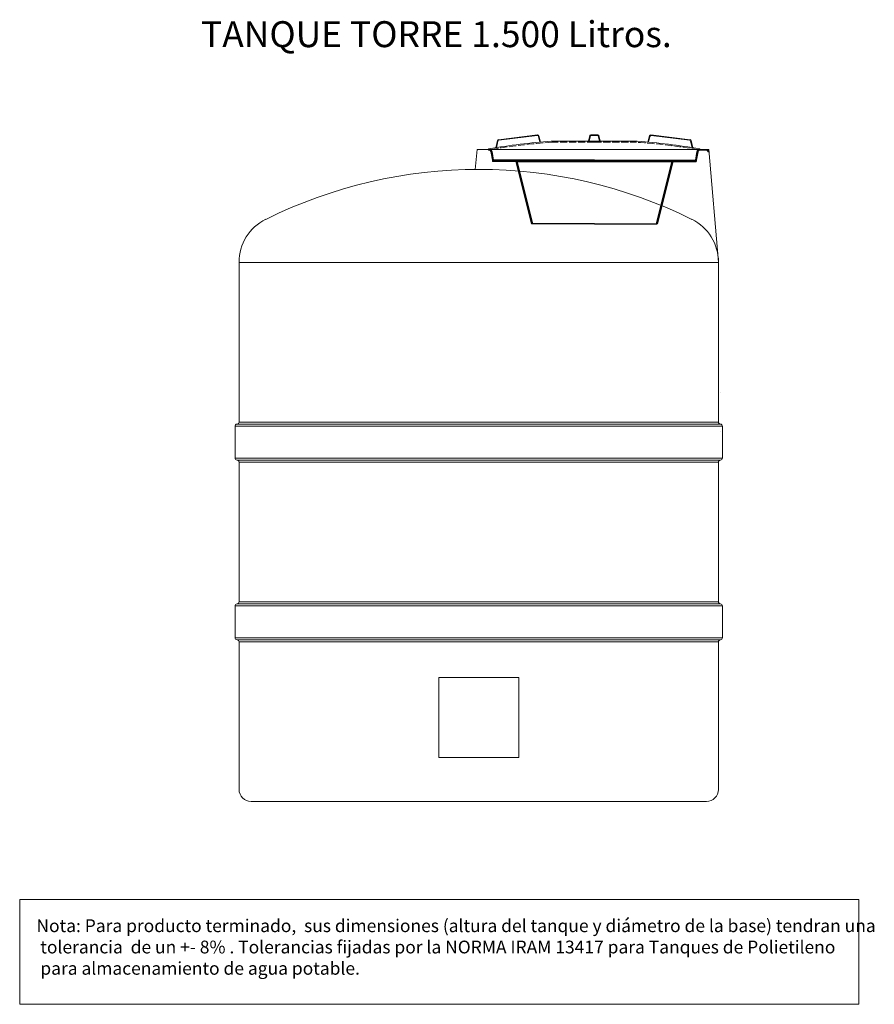
# Model space of a CAD drawing. Extents: x 42838 to 44977, y -5993 to -3527.
import ezdxf

# ---------------------------------------------------------------- set-up
doc = ezdxf.new("R2010")
doc.units = 0
doc.header["$LTSCALE"] = 1.5
doc.header["$MEASUREMENT"] = 0
doc.linetypes.add('ACAD_ISO02W100', pattern=[15, 12, -3])
doc.layers.get('0').update_dxf_attribs({"linetype": 'CONTINUOUS', "lineweight": 25})
doc.layers.add('Capa1', color=253, linetype='CONTINUOUS')
doc.layers.add('Capa2', color=254, linetype='CONTINUOUS')
doc.layers.add('Fina', color=7, linetype='CONTINUOUS', lineweight=5)
doc.styles.get("Standard").update_dxf_attribs({"font": 'arial.ttf', "height": 45})

# ---------------------------------------------------------------- blocks, each defined once
blk = doc.blocks.new('TQ 1500')
for p, q in [((44036.6, -3827.8), (44134.8, -3815.8)), ((44037.8, -3829.1), (44133.7, -3817.4)), ((44140.5, -3834.3), (44137, -3819.7)), ((44142, -3834), (44138.1, -3818.1)), ((44262, -3831.9), (44265.4, -3817.7)), ((44263.6, -3831.9), (44266.8, -3818.4)), ((44267.8, -3815.8), (44276.5, -3815.8)), ((44268.2, -3817.3), (44276.5, -3817.3)), ((44285.2, -3815.8), (44276.5, -3815.8)), ((44284.8, -3817.3), (44276.5, -3817.3)), ((44289.4, -3831.9), (44286.2, -3818.4)), ((44290.9, -3831.9), (44287.6, -3817.7)), ((44411, -3834), (44414.9, -3818.1)), ((44412.5, -3834.1), (44416, -3819.7)), ((44516.4, -3827.8), (44418.1, -3815.8)), ((44515.2, -3829.1), (44419.3, -3817.4)), ((44030, -3847.8), (44034, -3830.1)), ((44031.5, -3848.1), (44035.3, -3831.4)), ((44276.5, -3831.9), (44169, -3831.9)), ((44276.5, -3831.9), (44384, -3831.9)), ((44521.4, -3847.6), (44517.7, -3831.4)), ((44523, -3847.8), (44519, -3830.1)), ((43983.1, -3852.3), (43978.8, -3902.2)), ((44563.1, -3852.3), (43983.1, -3852.3)), ((43992.3, -3852.3), (43990.2, -3852.3)), ((44556.6, -3852.3), (44539.9, -3852.3)), ((44539.9, -3854.3), (44557.2, -3854.3)), ((44561.1, -3852.3), (44563.1, -3852.3)), ((44587.4, -4134.7), (44563.1, -3852.3)), ((43387.4, -4134.7), (43387.4, -4535.1)), ((43387.4, -4135.1), (44587.4, -4135.1)), ((44587.4, -4134.7), (44587.4, -4535.1)), ((44592.4, -4459.7), (44592.4, -4459.7)), ((43387.4, -4535.1), (44587.4, -4535.1)), ((43387.4, -4535.1), (44587.4, -4535.1)), ((43377.4, -4625.1), (43377.4, -4545.1)), ((43377.4, -4545.1), (44597.4, -4545.1)), ((44592.4, -4540.1), (43382.4, -4540.1)), ((44592.4, -4559.7), (44592.4, -4559.7)), ((44597.4, -4625.1), (44597.4, -4545.1)), ((44597.4, -4625.1), (43377.4, -4625.1)), ((43382.4, -4630.1), (44592.4, -4630.1)), ((43387.4, -4635.1), (43387.4, -4985.1)), ((44587.4, -4635.1), (43387.4, -4635.1)), ((44587.4, -4635.1), (44587.4, -4985.1)), ((43377.4, -4995.1), (44597.4, -4995.1)), ((43377.4, -5075.1), (43377.4, -4995.1)), ((44592.4, -4990.1), (43382.4, -4990.1)), ((44587.4, -4985.1), (43387.4, -4985.1)), ((43387.4, -4985.1), (44587.4, -4985.1)), ((43387.4, -4985.1), (44587.4, -4985.1)), ((44597.4, -5075.1), (44597.4, -4995.1)), ((44597.4, -5075.1), (43377.4, -5075.1)), ((43382.4, -5080.1), (44592.4, -5080.1)), ((43387.4, -5085.1), (43387.4, -5454.7)), ((44587.4, -5085.1), (43387.4, -5085.1)), ((44587.4, -5085.1), (44587.4, -5454.7)), ((43987.4, -5484.7), (43417.4, -5484.7)), ((43987.4, -5484.7), (44557.4, -5484.7))]:
    blk.add_line(p, q)
at = {"linetype": 'ACAD_ISO02W100'}
for q in [(44170.8, -3834.1), (44382.2, -3834.1)]:
    blk.add_line((44276.5, -3834.1), q, dxfattribs=at)
for centre, radius, start, end in [((44134.1, -3820.4), 3, 13.6556, 96.9465), ((44135.2, -3818.8), 3, 13.6556, 96.9465), ((44267.8, -3818.3), 2.5, 90, 166.6723), ((44268.2, -3818.8), 1.5, 90, 166.6723), ((44284.8, -3818.8), 1.5, 13.3277, 90), ((44285.2, -3818.3), 2.5, 13.3277, 90), ((44417.8, -3818.8), 3, 83.0535, 166.3444), ((44418.9, -3820.4), 3, 83.0535, 166.3444), ((44276.5, -5385.3), 1557.1, 93.9587, 99.7481), ((44037, -3830.7), 3, 96.9465, 167.1882), ((44038.2, -3832.1), 3, 96.9465, 167.1882), ((44170.8, -3835.6), 1.5, 90, 93.9606), ((44382.2, -3835.6), 1.5, 86.0394, 90), ((44276.5, -5385.3), 1557.1, 80.2519, 86.0413), ((44514.8, -3832.1), 3, 12.8118, 83.0535), ((44516, -3830.7), 3, 12.8118, 83.0535), ((44013.1, -3852.3), 1.63, 99.7481, 337.304), ((44539.9, -3858.8), 6.5, 90, 170), ((44539.9, -3858.8), 4.5, 90, 170), ((44539.9, -3852.3), 1.63, 202.696, 80.2519), ((44557.2, -3858.8), 6.5, 5, 90), ((44557.2, -3858.8), 4.5, 5, 90), ((43987.4, -5102.2), 1200, 63.6122, 116.3878), ((43507.4, -4134.7), 120, 116.3878, 180), ((44467.4, -4134.7), 120, 0, 63.6122), ((43382.4, -4535.1), 5, 270, 0), ((44592.4, -4535.1), 5, 180, 270), ((43382.4, -4545.1), 5, 90, 180), ((44592.4, -4545.1), 5, 0, 90), ((43382.4, -4625.1), 5, 180, 270), ((43382.4, -4635.1), 5, 0, 90), ((44592.4, -4635.1), 5, 90, 180), ((44592.4, -4625.1), 5, 270, 0), ((43382.4, -4995.1), 5, 90, 180), ((43382.4, -4985.1), 5, 270, 0), ((44592.4, -4985.1), 5, 180, 270), ((44592.4, -4995.1), 5, 0, 90), ((43382.4, -5075.1), 5, 180, 270), ((44592.4, -5075.1), 5, 270, 0), ((43382.4, -5085.1), 5, 0, 90), ((44592.4, -5085.1), 5, 90, 180), ((43417.4, -5454.7), 30, 180, 270), ((44557.4, -5454.7), 30, 270, 0)]:
    blk.add_arc(centre, radius, start, end)
for centre, start, end in [((44278.3, -5387.5), 93.9606, 99.7481), ((44274.7, -5387.5), 80.2519, 86.0394)]:
    blk.add_arc(centre, 1557.1, start, end, dxfattribs=at)
at = {"layer": 'Capa2'}
for p, q in [((44018, -3857.6), (44021.7, -3878.9)), ((44019.9, -3857.3), (44023.8, -3878.9)), ((44533.5, -3857.7), (44529.7, -3879.3)), ((44535.4, -3858), (44531.7, -3879.3)), ((44276.7, -3878.9), (44021.7, -3878.9)), ((44021.7, -3878.9), (44531.7, -3878.9)), ((44021.7, -3878.9), (44021.7, -3882.3)), ((44080.5, -3882.3), (44021.7, -3882.3)), ((44080.5, -3882.3), (44119.6, -4038.9)), ((44080.5, -3882.3), (44472.9, -3882.3)), ((44081.7, -3878.9), (44121.7, -4038.9)), ((44254.7, -3878.9), (44509.7, -3878.9)), ((44471.7, -3878.9), (44431.7, -4038.9)), ((44472.9, -3882.3), (44433.8, -4038.9)), ((44470.9, -3882.3), (44531.7, -3882.3)), ((44531.7, -3878.9), (44531.7, -3882.3)), ((44276.7, -4038.9), (44119.6, -4038.9)), ((44276.7, -4038.9), (44433.8, -4038.9))]:
    blk.add_line(p, q, dxfattribs=at)
for radius in [6.5, 4.5]:
    blk.add_arc((44013.5, -3858.4), radius, 10, 90, dxfattribs=at)
at = {"layer": 'Fina'}
for p, q in [((44561.7, -3858.4), (44563.7, -3858.3)), ((43887.4, -5374.7), (43887.4, -5174.7)), ((43887.4, -5174.7), (44087.4, -5174.7)), ((44087.4, -5174.7), (44087.4, -5374.7)), ((44087.4, -5374.7), (43887.4, -5374.7))]:
    blk.add_line(p, q, dxfattribs=at)

msp = doc.modelspace()

# ---------------------------------------------------------------- linework, layer by layer
at = {"layer": 'Fina'}
msp.add_lwpolyline([(42838.3, -5730.3), (44938.8, -5730.3), (44938.8, -5992.8), (42838.3, -5992.8)], close=True, dxfattribs=at)

# ---------------------------------------------------------------- block references
msp.add_blockref('TQ 1500', (0, 0), dxfattribs=at)

# ---------------------------------------------------------------- texts
at = {"layer": 'Capa1', "width": 2482.647, "attachment_point": 1}
for s, insert, char_height in [('{\\C8;TANQUE TORRE 1.500 Litros.}', (43292.2, -3531.1), 65), ('{\\C8;Nota: Para producto terminado,  sus dimensiones (altura del tanque y diámetro de la base) tendran una\\P tolerancia  de un +- 8% . Tolerancias fijadas por la NORMA IRAM 13417 para Tanques de Polietileno\\P para almacenamiento de agua potable.}', (42880.2, -5780), 32)]:
    msp.add_mtext(s, dxfattribs=dict(at, insert=insert, char_height=char_height))

doc.saveas('drawing.dxf')
